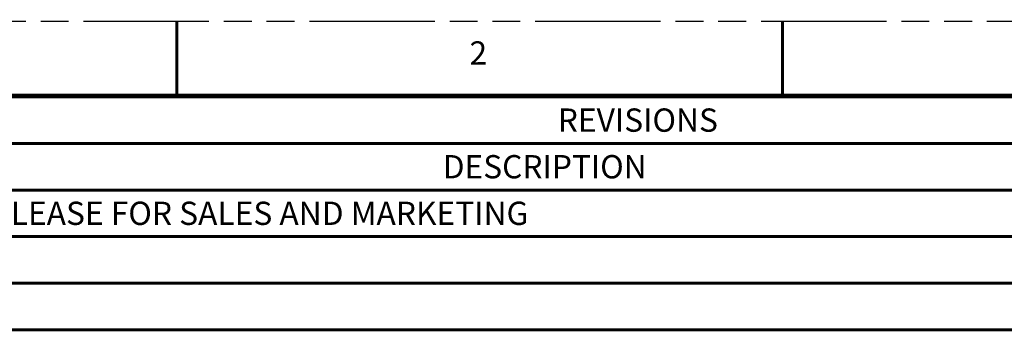
# Model space of a CAD drawing. Units: inches. Extents: x 0 to 34, y 0 to 22.
# Drawn here: x 23.8 to 30.4, y 19.9 to 22 of the extents above; entities that cross this region are included whole.
import ezdxf

# ---------------------------------------------------------------- set-up
doc = ezdxf.new("R2010")
doc.units = ezdxf.units.IN
doc.header["$LTSCALE"] = 1.87
doc.header["$MEASUREMENT"] = 0
doc.linetypes.add('PHANTOM', pattern=[0.8, 0.45, -0.05, 0.1, -0.05, 0.1, -0.05])
doc.layers.get('0').update_dxf_attribs({"linetype": 'CONTINUOUS'})
doc.layers.add('DEFAULT_3', color=7, linetype='PHANTOM')
doc.styles.get("Standard").update_dxf_attribs({"font": 'txt', "width": 0.8})

msp = doc.modelspace()

# ---------------------------------------------------------------- linework, layer by layer
at = {"color": 7, "linetype": 'CONTINUOUS'}
for points, const_width in [([(24.875, 21.5), (24.875, 22)], 0.02), ([(28.9375, 21.5), (28.9375, 22)], 0.02), ([(33, 21.5), (0.5, 21.5)], 0.03)]:
    msp.add_lwpolyline(points, dxfattribs=dict(at, const_width=const_width))
at = {"color": 2, "linetype": 'CONTINUOUS', "const_width": 0.02}
for points in [[(33.0088, 21.4928), (22.9263, 21.4928)], [(32.9988, 21.1803), (22.9363, 21.1803)], [(32.9988, 20.8678), (22.9363, 20.8678)], [(32.9988, 20.5553), (22.9363, 20.5553)], [(32.9988, 20.2428), (22.9363, 20.2428)], [(33.0088, 19.9303), (22.9263, 19.9303)]]:
    msp.add_lwpolyline(points, dxfattribs=at)
at = {"layer": 'DEFAULT_3', "color": 7, "linetype": 'PHANTOM'}
msp.add_line((0, 22), (34, 22), dxfattribs=at)

# ---------------------------------------------------------------- texts
at = {"color": 2, "linetype": 'CONTINUOUS', "line_spacing_factor": 0.9}
for s, insert, char_height, width, attachment_point in [('2', (26.8379, 21.8649), 0.1562, 0.184152, 1), ('REVISIONS', (27.9675, 21.4147), 0.15625, 1.584821, 2), ('DESCRIPTION', (27.3425, 21.1021), 0.156, 1.994571, 2), ('RELEASE FOR SALES AND MARKETING', (23.4988, 20.7897), 0.15625, 5.680804, 1)]:
    msp.add_mtext(s, dxfattribs=dict(at, insert=insert, char_height=char_height, width=width, attachment_point=attachment_point))

doc.saveas('drawing.dxf')
